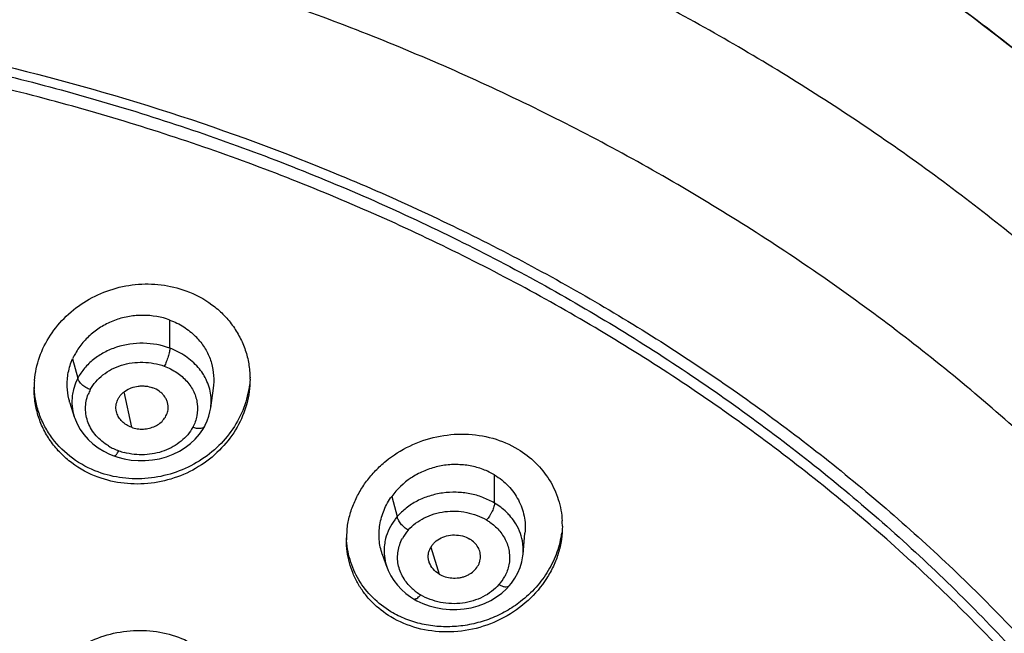
# Model space of a CAD drawing. Units: millimetres. Extents: x 982 to 1756, y -218 to 757.
# Drawn here: x 1046 to 1067, y 726 to 739 of the extents above; entities that cross this region are included whole.
import ezdxf

# ---------------------------------------------------------------- set-up
doc = ezdxf.new("R2010")
doc.units = ezdxf.units.MM
doc.header["$LTSCALE"] = 30.734
for name, color, linetype in [('MSBR-45', 7, 'CONTINUOUS'), ('MSBR-65', 7, 'CONTINUOUS'), ('MSBR-66', 7, 'CONTINUOUS')]:
    doc.layers.add(name, color=color, linetype=linetype)

msp = doc.modelspace()

# ---------------------------------------------------------------- linework, layer by layer
at = {"layer": 'MSBR-45', "color": 7, "linetype": 'Continuous'}
for points, knots in [([(1032.909, 756.714), (1034.55, 756.712), (1037.829, 756.575), (1044.299, 755.788), (1050.614, 754.236), (1056.598, 751.939), (1060.846, 749.876), (1064.834, 747.485), (1068.524, 744.787), (1071.882, 741.805), (1074.876, 738.569), (1077.054, 735.671), (1078.583, 733.258), (1079.958, 730.806), (1081.408, 727.638), (1082.698, 723.701), (1083.519, 719.677), (1083.75, 716.959), (1083.785, 715.602)], [0, 0, 0, 0, 0.068198, 0.136201, 0.270716, 0.336993, 0.402368, 0.466723, 0.529981, 0.592094, 0.65306, 0.712913, 0.742457, 0.77176, 0.8297, 0.886905, 0.943604, 1, 1, 1, 1]), ([(1033.084, 749.814), (1034.838, 749.809), (1038.342, 749.646), (1043.54, 748.948), (1048.621, 747.802), (1053.529, 746.221), (1058.209, 744.223), (1062.611, 741.83), (1066.686, 739.066), (1070.387, 735.963), (1073.675, 732.554), (1076.051, 729.474), (1077.705, 726.897), (1079.179, 724.275), (1080.71, 720.878), (1082.022, 716.648), (1082.788, 712.324), (1082.998, 707.958), (1082.766, 705.056), (1082.559, 703.619)], [0, 0, 0, 0, 0.068728, 0.137227, 0.205228, 0.272538, 0.338962, 0.40434, 0.468555, 0.531535, 0.593258, 0.653761, 0.683594, 0.713162, 0.771562, 0.829186, 0.886282, 0.943122, 1, 1, 1, 1])]:
    msp.add_open_spline(points, degree=3, knots=knots, dxfattribs=at)
at = {"layer": 'MSBR-65', "color": 7, "linetype": 'Continuous'}
for centre, radius, start, end in [((1048.677, 731.096), 2.019, 359.998, 0.867), ((1047.997, 730.885), 2.044, 174.9108, 179.9885), ((1055.586, 727.87), 1.972, 0.0021, 3.3319), ((1054.82, 727.566), 2.005, 173.7892, 179.9987)]:
    msp.add_arc(centre, radius, start, end, dxfattribs=at)
for points, knots in [([(1082.578, 703.757), (1082.766, 705.096), (1082.982, 707.798), (1082.824, 711.863), (1082.184, 715.896), (1081.067, 719.856), (1079.487, 723.705), (1077.457, 727.406), (1075, 730.923), (1072.138, 734.223), (1068.9, 737.275), (1065.317, 740.048), (1061.424, 742.518), (1057.258, 744.66), (1052.859, 746.456), (1048.269, 747.886), (1043.532, 748.939), (1038.694, 749.603), (1033.8, 749.874), (1028.898, 749.747), (1024.035, 749.226), (1019.256, 748.313), (1014.607, 747.018), (1010.134, 745.354), (1005.879, 743.335), (1001.882, 740.982), (998.182, 738.316), (994.815, 735.362), (992.301, 732.672), (990.491, 730.405), (988.833, 728.088), (987.018, 725.069), (985.558, 721.891), (984.624, 719.291), (984.041, 717.32), (983.576, 715.329), (983.345, 713.988), (983.25, 713.316)], [0, 0, 0, 0, 0.028239, 0.056457, 0.084778, 0.113322, 0.142199, 0.171501, 0.201301, 0.231649, 0.262572, 0.294076, 0.326143, 0.358734, 0.391795, 0.425254, 0.459028, 0.493025, 0.527143, 0.561281, 0.595333, 0.6292, 0.662784, 0.695998, 0.728767, 0.76103, 0.792741, 0.823876, 0.854432, 0.869502, 0.884436, 0.913912, 0.942933, 0.957306, 0.971599, 0.985826, 1, 1, 1, 1]), ([(1082.319, 703.211), (1082.38, 704.362), (1082.385, 706.675), (1082.036, 710.131), (1081.334, 713.55), (1080.285, 716.907), (1078.896, 720.178), (1077.177, 723.339), (1075.142, 726.367), (1072.804, 729.242), (1070.181, 731.943), (1067.291, 734.45), (1064.157, 736.746), (1060.799, 738.814), (1057.242, 740.64), (1052.246, 742.745), (1048.309, 743.908), (1045.636, 744.496)], [0, 0, 0, 0, 0.057597, 0.115286, 0.173254, 0.231679, 0.290721, 0.350518, 0.41118, 0.472791, 0.535404, 0.59904, 0.663692, 0.729324, 0.795874, 0.863258, 1, 1, 1, 1]), ([(1079.775, 707.979), (1079.693, 708.567), (1079.496, 709.74), (1079.105, 711.485), (1078.618, 713.214), (1077.841, 715.498), (1076.631, 718.297), (1075.13, 720.974), (1073.758, 723.04), (1072.262, 725.068), (1070.183, 727.494), (1067.392, 730.194), (1064.315, 732.672), (1060.98, 734.908), (1057.414, 736.884), (1053.646, 738.585), (1049.708, 739.995), (1045.63, 741.104), (1040.046, 742.171), (1035.764, 742.492), (1032.909, 742.492)], [0, 0, 0, 0, 0.028131, 0.056354, 0.084695, 0.113176, 0.170626, 0.228878, 0.258352, 0.28807, 0.348252, 0.409492, 0.471802, 0.535158, 0.599507, 0.664762, 0.730816, 0.79753, 0.864757, 1, 1, 1, 1]), ([(1032.909, 739.449), (1035.635, 739.449), (1039.725, 739.135), (1045.052, 738.092), (1048.937, 737.008), (1052.683, 735.63), (1056.258, 733.97), (1059.631, 732.043), (1062.774, 729.864), (1065.659, 727.452), (1068.26, 724.828), (1070.181, 722.473), (1071.552, 720.507), (1072.8, 718.507), (1074.149, 715.918), (1075.208, 713.217), (1075.868, 711.018), (1076.268, 709.355), (1076.574, 707.679), (1076.715, 706.553), (1076.769, 705.99)], [0, 0, 0, 0, 0.135554, 0.202915, 0.269741, 0.335872, 0.401171, 0.465523, 0.528846, 0.591087, 0.652229, 0.712295, 0.741951, 0.771365, 0.829501, 0.88686, 0.915311, 0.943634, 0.971855, 1, 1, 1, 1]), ([(1032.909, 739.261), (1035.747, 739.261), (1040.006, 738.917), (1045.538, 737.773), (1049.56, 736.587), (1053.422, 735.08), (1057.087, 733.268), (1060.521, 731.167), (1063.69, 728.798), (1066.564, 726.183), (1069.114, 723.347), (1071.317, 720.316), (1073.15, 717.121), (1074.596, 713.79), (1075.638, 710.357), (1076.269, 706.856), (1076.409, 704.496), (1076.409, 703.319)], [0, 0, 0, 0, 0.13623, 0.203882, 0.27094, 0.337229, 0.402602, 0.466941, 0.530165, 0.592231, 0.653139, 0.712938, 0.771719, 0.82962, 0.886822, 0.943536, 1, 1, 1, 1]), ([(1076.409, 703.031), (1076.409, 704.207), (1076.269, 706.567), (1075.638, 710.069), (1074.596, 713.502), (1073.15, 716.832), (1071.317, 720.028), (1069.114, 723.058), (1066.564, 725.895), (1063.69, 728.51), (1060.521, 730.879), (1057.087, 732.979), (1053.422, 734.791), (1049.56, 736.298), (1045.538, 737.485), (1040.006, 738.628), (1035.747, 738.973), (1032.909, 738.973)], [0, 0, 0, 0, 0.056464, 0.113178, 0.17038, 0.228281, 0.287062, 0.346861, 0.407769, 0.469835, 0.533059, 0.597398, 0.662771, 0.72906, 0.796118, 0.86377, 1, 1, 1, 1]), ([(1045.961, 731.067), (1045.977, 731.241), (1046.053, 731.591), (1046.294, 732.075), (1046.648, 732.498), (1047.096, 732.838), (1047.614, 733.075), (1048.174, 733.196), (1048.744, 733.191), (1049.114, 733.103), (1049.289, 733.039)], [0, 0, 0, 0, 0.118519, 0.239327, 0.362833, 0.488868, 0.616755, 0.745391, 0.873578, 1, 1, 1, 1]), ([(1049.289, 733.039), (1049.492, 732.964), (1049.782, 732.809), (1050.107, 732.529), (1050.313, 732.288), (1050.478, 732.022), (1050.6, 731.736), (1050.675, 731.435), (1050.694, 731.229), (1050.696, 731.126)], [0, 0, 0, 0, 0.257687, 0.384256, 0.509159, 0.63276, 0.755461, 0.877701, 1, 1, 1, 1]), ([(1047.36, 729.058), (1047.161, 729.131), (1046.785, 729.33), (1046.407, 729.701), (1046.186, 730.047), (1046.062, 730.326), (1045.982, 730.619), (1045.959, 730.82), (1045.955, 730.92)], [0, 0, 0, 0, 0.257854, 0.508889, 0.632616, 0.755417, 0.877712, 1, 1, 1, 1]), ([(1050.696, 731.096), (1050.696, 730.914), (1050.646, 730.546), (1050.43, 730.027), (1050.087, 729.567), (1049.637, 729.194), (1049.106, 728.929), (1048.525, 728.79), (1047.929, 728.786), (1047.543, 728.876), (1047.36, 728.943)], [0, 0, 0, 0, 0.118262, 0.238664, 0.361823, 0.487709, 0.615691, 0.744631, 0.873204, 1, 1, 1, 1]), ([(1050.683, 730.979), (1050.663, 730.806), (1050.579, 730.463), (1050.332, 729.988), (1049.975, 729.575), (1049.529, 729.245), (1049.015, 729.015), (1048.461, 728.9), (1047.898, 728.907), (1047.533, 728.994), (1047.36, 729.058)], [0, 0, 0, 0, 0.118642, 0.239585, 0.363186, 0.489247, 0.617089, 0.745627, 0.873688, 1, 1, 1, 1]), ([(1047.36, 728.943), (1047.154, 729.019), (1046.861, 729.176), (1046.533, 729.462), (1046.326, 729.706), (1046.162, 729.977), (1046.042, 730.268), (1045.969, 730.573), (1045.953, 730.782), (1045.953, 730.886)], [0, 0, 0, 0, 0.257724, 0.384274, 0.509144, 0.632712, 0.755391, 0.877644, 1, 1, 1, 1]), ([(1052.827, 727.782), (1052.837, 727.878), (1052.871, 728.068), (1052.962, 728.345), (1053.09, 728.611), (1053.254, 728.862), (1053.451, 729.093), (1053.753, 729.371), (1054.195, 729.651), (1054.791, 729.855), (1055.417, 729.915), (1056.03, 729.825), (1056.408, 729.664), (1056.58, 729.561)], [0, 0, 0, 0, 0.058974, 0.118647, 0.179118, 0.240431, 0.302575, 0.365491, 0.492939, 0.621712, 0.750155, 0.876661, 1, 1, 1, 1]), ([(1056.58, 729.561), (1056.721, 729.476), (1056.981, 729.277), (1057.287, 728.896), (1057.488, 728.457), (1057.545, 728.142), (1057.554, 727.984)], [0, 0, 0, 0, 0.255792, 0.50636, 0.753433, 1, 1, 1, 1]), ([(1057.558, 727.87), (1057.558, 727.77), (1057.543, 727.57), (1057.476, 727.274), (1057.366, 726.987), (1057.166, 726.621), (1056.818, 726.212), (1056.286, 725.836), (1055.67, 725.598), (1055.016, 725.517), (1054.37, 725.6), (1053.972, 725.767), (1053.792, 725.875)], [0, 0, 0, 0, 0.05876, 0.11814, 0.178296, 0.239309, 0.363691, 0.491062, 0.620122, 0.749102, 0.876186, 1, 1, 1, 1]), ([(1057.54, 727.722), (1057.521, 727.577), (1057.469, 727.362), (1057.357, 727.09), (1057.216, 726.824), (1056.988, 726.516), (1056.762, 726.307), (1056.64, 726.212)], [0, 0, 0, 0, 0.242549, 0.365714, 0.490149, 0.742635, 1, 1, 1, 1]), ([(1053.792, 725.875), (1053.643, 725.964), (1053.436, 726.126), (1053.209, 726.385), (1053.067, 726.598), (1052.955, 726.825), (1052.874, 727.065), (1052.826, 727.313), (1052.815, 727.481), (1052.815, 727.566)], [0, 0, 0, 0, 0.25541, 0.381248, 0.505832, 0.629577, 0.752923, 0.876272, 1, 1, 1, 1]), ([(1053.792, 725.989), (1053.648, 726.076), (1053.382, 726.281), (1053.072, 726.674), (1052.873, 727.126), (1052.822, 727.451), (1052.816, 727.613)], [0, 0, 0, 0, 0.255826, 0.506269, 0.753288, 1, 1, 1, 1]), ([(1056.64, 726.212), (1056.54, 726.135), (1056.327, 725.994), (1055.981, 725.83), (1055.613, 725.717), (1055.233, 725.658), (1054.851, 725.655), (1054.476, 725.708), (1054.119, 725.818), (1053.897, 725.927), (1053.792, 725.989)], [0, 0, 0, 0, 0.125378, 0.251807, 0.378721, 0.505512, 0.631515, 0.756211, 0.879238, 1, 1, 1, 1]), ([(1045.849, 723.58), (1045.867, 723.755), (1045.954, 724.106), (1046.218, 724.585), (1046.601, 724.996), (1047.08, 725.313), (1047.625, 725.519), (1048.205, 725.599), (1048.783, 725.549), (1049.149, 725.427), (1049.319, 725.346)], [0, 0, 0, 0, 0.117224, 0.237399, 0.361009, 0.487718, 0.61651, 0.745877, 0.874217, 1, 1, 1, 1])]:
    msp.add_open_spline(points, degree=3, knots=knots, dxfattribs=at)
at = {"layer": 'MSBR-66', "color": 7, "linetype": 'Continuous'}
for p, q in [((1048.935, 731.777), (1048.935, 732.396)), ((1046.799, 731.543), (1046.914, 731.118)), ((1049.834, 730.47), (1049.891, 730.899)), ((1047.924, 730.815), (1048.09, 730.041)), ((1046.739, 730.574), (1046.835, 730.273)), ((1047.609, 729.452), (1047.708, 729.411)), ((1047.708, 729.411), (1047.792, 729.383)), ((1056.068, 728.374), (1056.068, 728.993)), ((1053.809, 728.522), (1053.93, 728.077)), ((1056.695, 727.248), (1056.737, 727.717)), ((1053.603, 727.252), (1053.703, 726.969)), ((1054.672, 727.409), (1054.848, 726.817)), ((1053.701, 726.973), (1053.703, 726.969)), ((1056.329, 726.49), (1056.39, 726.555)), ((1054.291, 726.271), (1054.362, 726.231)), ((1054.362, 726.231), (1054.491, 726.17)), ((1054.491, 726.17), (1054.629, 726.119))]:
    msp.add_line(p, q, dxfattribs=at)
for points in [[(1049.702, 730.065), (1049.713, 730.087), (1049.757, 730.183), (1049.792, 730.281), (1049.817, 730.382), (1049.833, 730.47)], [(1046.835, 730.273), (1046.846, 730.241), (1046.898, 730.114), (1046.966, 729.993), (1047.048, 729.879), (1047.142, 729.773), (1047.246, 729.677), (1047.36, 729.591), (1047.482, 729.515), (1047.609, 729.452)], [(1049.493, 729.782), (1049.583, 729.886), (1049.66, 729.994), (1049.702, 730.065)], [(1048.083, 729.321), (1048.238, 729.308), (1048.394, 729.308), (1048.552, 729.322), (1048.708, 729.35), (1048.861, 729.391), (1049.006, 729.447), (1049.144, 729.516), (1049.272, 729.595), (1049.388, 729.684), (1049.493, 729.782)], [(1047.792, 729.383), (1047.934, 729.346), (1048.083, 729.321)], [(1056.39, 726.555), (1056.442, 726.617), (1056.517, 726.726), (1056.58, 726.841), (1056.631, 726.962), (1056.668, 727.087), (1056.691, 727.216), (1056.694, 727.252)], [(1053.702, 726.973), (1053.733, 726.894), (1053.789, 726.78), (1053.857, 726.673), (1053.935, 726.571), (1054.023, 726.478), (1054.119, 726.392), (1054.222, 726.315), (1054.291, 726.271)], [(1056.113, 726.313), (1056.227, 726.398), (1056.329, 726.49)], [(1054.629, 726.119), (1054.776, 726.079), (1054.928, 726.052), (1055.084, 726.037), (1055.243, 726.036), (1055.401, 726.049), (1055.556, 726.077), (1055.707, 726.118), (1055.851, 726.172), (1055.987, 726.238), (1056.113, 726.313)]]:
    msp.add_lwpolyline(points, dxfattribs=at)
for centre, radius, start, end in [((1048.453, 730.994), 1.477, 39.5501, 44.7964), ((1048.059, 730.981), 1.38, 154.4578, 155.9675), ((1048.105, 730.959), 1.431, 150.5563, 154.4376), ((1047.876, 730.597), 1.093, 165.5984, 172.6072), ((1047.96, 730.45), 0.878, 151.6964, 158.7966), ((1048.257, 730.736), 1.292, 238.9305, 249.8075), ((1048.279, 730.799), 1.358, 249.871, 255.1839), ((1055.311, 727.732), 1.471, 59.0387, 64.286), ((1055.458, 727.262), 1.262, 33.9344, 41.5842), ((1054.916, 727.23), 1.299, 139.3361, 143.3115), ((1054.895, 727.143), 0.964, 138.6271, 151.8198), ((1054.731, 727.325), 1.09, 165.6189, 172.8016), ((1055.629, 727.343), 1.071, 355.1037, 10.7642), ((1054.746, 727.336), 1.106, 194.4572, 199.1249), ((1055.441, 727.221), 0.964, 318.6264, 331.8178), ((1055.044, 727.358), 1.164, 227.389, 239.0403)]:
    msp.add_arc(centre, radius, start, end, dxfattribs=at)
for points, knots in [([(1048.935, 732.396), (1048.748, 732.465), (1048.445, 732.515), (1048.045, 732.482), (1047.799, 732.42), (1047.612, 732.345), (1047.478, 732.276), (1047.351, 732.197), (1047.193, 732.078), (1047.019, 731.906), (1046.906, 731.746), (1046.859, 731.662)], [0, 0, 0, 0, 0.249986, 0.376976, 0.504083, 0.567458, 0.630577, 0.69336, 0.75571, 0.878863, 1, 1, 1, 1]), ([(1048.935, 732.396), (1049.041, 732.357), (1049.245, 732.256), (1049.422, 732.113), (1049.5, 732.034)], [0, 0, 0, 0, 0.505, 1, 1, 1, 1]), ([(1048.935, 731.777), (1048.749, 731.845), (1048.351, 731.917), (1047.854, 731.845), (1047.493, 731.693), (1047.255, 731.537), (1047.057, 731.346), (1046.955, 731.196), (1046.914, 731.118)], [0, 0, 0, 0, 0.257548, 0.516266, 0.642968, 0.766068, 0.885094, 1, 1, 1, 1]), ([(1048.935, 731.777), (1048.935, 731.765), (1048.933, 731.739), (1048.926, 731.696), (1048.915, 731.645), (1048.894, 731.571), (1048.861, 731.481), (1048.829, 731.412), (1048.813, 731.382)], [0, 0, 0, 0, 0.08313, 0.18874, 0.314929, 0.455425, 0.747348, 1, 1, 1, 1]), ([(1049.558, 731.354), (1049.477, 731.448), (1049.284, 731.617), (1049.056, 731.732), (1048.935, 731.777)], [0, 0, 0, 0, 0.488943, 1, 1, 1, 1]), ([(1049.591, 731.934), (1049.65, 731.862), (1049.729, 731.746), (1049.807, 731.578), (1049.867, 731.404), (1049.906, 731.176), (1049.901, 730.991), (1049.889, 730.9)], [0, 0, 0, 0, 0.252091, 0.37717, 0.501813, 0.750465, 1, 1, 1, 1]), ([(1046.68, 730.93), (1046.676, 731.034), (1046.693, 731.245), (1046.756, 731.447), (1046.799, 731.543)], [0, 0, 0, 0, 0.496714, 1, 1, 1, 1]), ([(1047.187, 730.867), (1047.22, 730.928), (1047.303, 731.046), (1047.463, 731.197), (1047.654, 731.32), (1047.87, 731.41), (1048.104, 731.461), (1048.345, 731.474), (1048.584, 731.45), (1048.739, 731.409), (1048.813, 731.382)], [0, 0, 0, 0, 0.113629, 0.232018, 0.354814, 0.481233, 0.610521, 0.741369, 0.871847, 1, 1, 1, 1]), ([(1048.813, 731.382), (1048.908, 731.346), (1049.089, 731.255), (1049.242, 731.123), (1049.307, 731.05)], [0, 0, 0, 0, 0.510243, 1, 1, 1, 1]), ([(1049.688, 731.173), (1049.679, 731.188), (1049.639, 731.252), (1049.595, 731.312), (1049.558, 731.354)], [0, 0, 0, 0, 0.247595, 1, 1, 1, 1]), ([(1046.914, 731.118), (1046.903, 731.098), (1046.864, 731.018), (1046.834, 730.934), (1046.818, 730.869)], [0, 0, 0, 0, 0.252232, 1, 1, 1, 1]), ([(1047.186, 730.867), (1047.17, 730.873), (1047.138, 730.887), (1047.091, 730.912), (1047.045, 730.942), (1046.992, 730.985), (1046.95, 731.034), (1046.923, 731.084), (1046.916, 731.107), (1046.914, 731.118)], [0, 0, 0, 0, 0.133586, 0.275899, 0.420306, 0.560439, 0.809001, 0.912809, 1, 1, 1, 1]), ([(1049.834, 730.472), (1049.842, 730.531), (1049.848, 730.652), (1049.825, 730.833), (1049.773, 731.008), (1049.719, 731.119), (1049.688, 731.173)], [0, 0, 0, 0, 0.247505, 0.495329, 0.745598, 1, 1, 1, 1]), ([(1046.74, 730.574), (1046.731, 730.603), (1046.699, 730.719), (1046.683, 730.84), (1046.68, 730.93)], [0, 0, 0, 0, 0.250335, 1, 1, 1, 1]), ([(1047.769, 730.354), (1047.762, 730.376), (1047.751, 730.419), (1047.747, 730.509), (1047.767, 730.598), (1047.807, 730.68), (1047.846, 730.738), (1047.894, 730.792), (1047.972, 730.855), (1048.088, 730.914), (1048.216, 730.944), (1048.323, 730.95), (1048.43, 730.945), (1048.509, 730.928), (1048.558, 730.909)], [0, 0, 0, 0, 0.0567, 0.112857, 0.225759, 0.283871, 0.343176, 0.403851, 0.466197, 0.595734, 0.729752, 0.797796, 0.865997, 1, 1, 1, 1]), ([(1048.895, 730.424), (1048.898, 730.449), (1048.9, 730.499), (1048.889, 730.574), (1048.862, 730.646), (1048.823, 730.713), (1048.771, 730.775), (1048.687, 730.848), (1048.612, 730.89), (1048.558, 730.909)], [0, 0, 0, 0, 0.117065, 0.234753, 0.354135, 0.476192, 0.601867, 0.731536, 1, 1, 1, 1]), ([(1049.307, 731.05), (1049.369, 730.98), (1049.448, 730.863), (1049.512, 730.691), (1049.548, 730.516), (1049.541, 730.289), (1049.48, 730.118), (1049.438, 730.039)], [0, 0, 0, 0, 0.257709, 0.382783, 0.506355, 0.751578, 1, 1, 1, 1]), ([(1046.792, 730.738), (1046.782, 730.661), (1046.779, 730.503), (1046.811, 730.349), (1046.834, 730.275)], [0, 0, 0, 0, 0.498877, 1, 1, 1, 1]), ([(1047.591, 729.63), (1047.539, 729.661), (1047.442, 729.729), (1047.315, 729.851), (1047.212, 729.987), (1047.136, 730.136), (1047.092, 730.293), (1047.077, 730.454), (1047.092, 730.614), (1047.122, 730.718), (1047.141, 730.768)], [0, 0, 0, 0, 0.135072, 0.266466, 0.393909, 0.517686, 0.638956, 0.759065, 0.879086, 1, 1, 1, 1]), ([(1048.09, 730.041), (1048.052, 730.055), (1047.979, 730.091), (1047.886, 730.164), (1047.812, 730.252), (1047.78, 730.32), (1047.769, 730.354)], [0, 0, 0, 0, 0.264317, 0.519844, 0.764435, 1, 1, 1, 1]), ([(1048.09, 730.041), (1048.132, 730.026), (1048.219, 730.004), (1048.353, 729.998), (1048.486, 730.016), (1048.611, 730.059), (1048.72, 730.125), (1048.806, 730.212), (1048.867, 730.313), (1048.889, 730.387), (1048.895, 730.424)], [0, 0, 0, 0, 0.131312, 0.2649, 0.397596, 0.527747, 0.653266, 0.773152, 0.888465, 1, 1, 1, 1]), ([(1049.438, 730.039), (1049.407, 729.981), (1049.331, 729.871), (1049.185, 729.729), (1049.011, 729.609), (1048.814, 729.517), (1048.6, 729.458), (1048.377, 729.433), (1048.152, 729.44), (1048.004, 729.467), (1047.932, 729.486)], [0, 0, 0, 0, 0.113534, 0.231546, 0.353786, 0.47959, 0.60831, 0.739028, 0.87018, 1, 1, 1, 1]), ([(1049.701, 730.066), (1049.697, 730.058), (1049.686, 730.045), (1049.664, 730.028), (1049.635, 730.017), (1049.601, 730.011), (1049.562, 730.011), (1049.507, 730.018), (1049.465, 730.029), (1049.438, 730.039)], [0, 0, 0, 0, 0.087674, 0.183399, 0.290482, 0.411946, 0.547982, 0.694841, 1, 1, 1, 1]), ([(1047.708, 729.412), (1047.711, 729.411), (1047.718, 729.411), (1047.73, 729.415), (1047.742, 729.424), (1047.755, 729.438), (1047.769, 729.455), (1047.789, 729.484), (1047.803, 729.507), (1047.812, 729.524)], [0, 0, 0, 0, 0.057792, 0.129333, 0.223339, 0.342524, 0.484144, 0.644055, 1, 1, 1, 1]), ([(1055.949, 729.057), (1055.862, 729.1), (1055.677, 729.168), (1055.433, 729.213), (1055.234, 729.223), (1055.083, 729.219), (1054.933, 729.202), (1054.735, 729.161), (1054.496, 729.078), (1054.146, 728.888), (1053.923, 728.681), (1053.809, 728.522)], [0, 0, 0, 0, 0.122464, 0.246956, 0.309897, 0.37318, 0.436681, 0.500291, 0.627369, 0.753611, 1, 1, 1, 1]), ([(1056.068, 728.993), (1056.179, 728.927), (1056.381, 728.765), (1056.606, 728.454), (1056.715, 728.154), (1056.745, 727.905), (1056.742, 727.78), (1056.736, 727.717)], [0, 0, 0, 0, 0.255457, 0.505145, 0.751851, 0.875542, 1, 1, 1, 1]), ([(1053.603, 727.253), (1053.585, 727.304), (1053.555, 727.409), (1053.531, 727.572), (1053.528, 727.737), (1053.551, 727.958), (1053.63, 728.23), (1053.741, 728.43), (1053.809, 728.522)], [0, 0, 0, 0, 0.122482, 0.245074, 0.368233, 0.492196, 0.743206, 1, 1, 1, 1]), ([(1056.068, 728.374), (1055.986, 728.423), (1055.81, 728.508), (1055.526, 728.588), (1055.228, 728.62), (1054.928, 728.604), (1054.637, 728.539), (1054.367, 728.428), (1054.126, 728.275), (1053.99, 728.146), (1053.93, 728.077)], [0, 0, 0, 0, 0.123392, 0.249952, 0.378314, 0.507143, 0.634933, 0.760284, 0.882212, 1, 1, 1, 1]), ([(1056.068, 728.374), (1056.068, 728.363), (1056.065, 728.337), (1056.055, 728.295), (1056.039, 728.247), (1056.016, 728.195), (1055.989, 728.142), (1055.949, 728.077), (1055.915, 728.031), (1055.892, 728.005)], [0, 0, 0, 0, 0.082446, 0.186315, 0.310467, 0.449331, 0.595822, 0.741426, 1, 1, 1, 1]), ([(1056.402, 728.099), (1056.378, 728.126), (1056.278, 728.23), (1056.161, 728.318), (1056.068, 728.374)], [0, 0, 0, 0, 0.245349, 1, 1, 1, 1]), ([(1054.172, 727.78), (1054.269, 727.891), (1054.457, 728.029), (1054.741, 728.143), (1054.975, 728.194), (1055.216, 728.204), (1055.456, 728.176), (1055.684, 728.111), (1055.826, 728.044), (1055.892, 728.005)], [0, 0, 0, 0, 0.237574, 0.363064, 0.491001, 0.620226, 0.749339, 0.876506, 1, 1, 1, 1]), ([(1053.874, 728.006), (1053.828, 727.944), (1053.747, 727.813), (1053.694, 727.668), (1053.675, 727.595)], [0, 0, 0, 0, 0.506352, 1, 1, 1, 1]), ([(1054.172, 727.78), (1054.142, 727.798), (1054.084, 727.842), (1054.009, 727.916), (1053.962, 727.986), (1053.938, 728.04), (1053.932, 728.065), (1053.93, 728.077)], [0, 0, 0, 0, 0.267178, 0.550798, 0.804736, 0.911312, 1, 1, 1, 1]), ([(1055.892, 728.005), (1055.917, 727.989), (1056.015, 727.925), (1056.103, 727.847), (1056.16, 727.782)], [0, 0, 0, 0, 0.255171, 1, 1, 1, 1]), ([(1056.681, 727.543), (1056.667, 727.618), (1056.622, 727.766), (1056.548, 727.902), (1056.505, 727.966)], [0, 0, 0, 0, 0.494748, 1, 1, 1, 1]), ([(1054.635, 727.069), (1054.627, 727.092), (1054.614, 727.14), (1054.609, 727.215), (1054.618, 727.288), (1054.642, 727.36), (1054.68, 727.427), (1054.745, 727.51), (1054.854, 727.599), (1055.014, 727.663), (1055.19, 727.683), (1055.365, 727.66), (1055.475, 727.616), (1055.524, 727.586)], [0, 0, 0, 0, 0.056606, 0.11276, 0.168942, 0.225819, 0.284103, 0.344045, 0.468377, 0.599337, 0.734191, 0.869188, 1, 1, 1, 1]), ([(1056.16, 727.782), (1056.222, 727.711), (1056.302, 727.594), (1056.368, 727.422), (1056.406, 727.246), (1056.397, 727.017), (1056.334, 726.846), (1056.291, 726.766)], [0, 0, 0, 0, 0.257731, 0.382852, 0.506092, 0.750779, 1, 1, 1, 1]), ([(1053.649, 727.461), (1053.641, 727.394), (1053.637, 727.259), (1053.658, 727.125), (1053.675, 727.059)], [0, 0, 0, 0, 0.499259, 1, 1, 1, 1]), ([(1054.256, 726.501), (1054.179, 726.572), (1054.079, 726.694), (1053.989, 726.879), (1053.948, 727.023), (1053.933, 727.17), (1053.945, 727.318), (1053.981, 727.463), (1054.021, 727.554), (1054.045, 727.598)], [0, 0, 0, 0, 0.259953, 0.385561, 0.508652, 0.630421, 0.752276, 0.875229, 1, 1, 1, 1]), ([(1055.759, 727.167), (1055.762, 727.207), (1055.756, 727.29), (1055.71, 727.406), (1055.631, 727.509), (1055.562, 727.564), (1055.524, 727.586)], [0, 0, 0, 0, 0.238276, 0.481382, 0.735135, 1, 1, 1, 1]), ([(1054.848, 726.817), (1054.798, 726.847), (1054.712, 726.92), (1054.653, 727.018), (1054.635, 727.069)], [0, 0, 0, 0, 0.514586, 1, 1, 1, 1]), ([(1054.848, 726.817), (1054.889, 726.792), (1054.982, 726.753), (1055.13, 726.725), (1055.257, 726.728), (1055.356, 726.747), (1055.427, 726.77), (1055.494, 726.8), (1055.575, 726.85), (1055.659, 726.928), (1055.721, 727.022), (1055.75, 727.104), (1055.757, 727.146), (1055.759, 727.167)], [0, 0, 0, 0, 0.12825, 0.2606, 0.393646, 0.459874, 0.525263, 0.589382, 0.652076, 0.773146, 0.888537, 0.944579, 1, 1, 1, 1]), ([(1056.165, 726.584), (1056.068, 726.473), (1055.88, 726.335), (1055.596, 726.222), (1055.362, 726.17), (1055.121, 726.16), (1054.881, 726.188), (1054.653, 726.253), (1054.511, 726.32), (1054.445, 726.36)], [0, 0, 0, 0, 0.237386, 0.362829, 0.490753, 0.620003, 0.749171, 0.876414, 1, 1, 1, 1]), ([(1056.39, 726.555), (1056.385, 726.55), (1056.374, 726.541), (1056.344, 726.528), (1056.306, 726.529), (1056.266, 726.538), (1056.22, 726.554), (1056.187, 726.571), (1056.165, 726.584)], [0, 0, 0, 0, 0.08515, 0.177812, 0.402537, 0.538835, 0.686922, 1, 1, 1, 1]), ([(1054.291, 726.272), (1054.295, 726.27), (1054.304, 726.266), (1054.321, 726.267), (1054.339, 726.272), (1054.367, 726.287), (1054.404, 726.316), (1054.431, 726.344), (1054.445, 726.36)], [0, 0, 0, 0, 0.07323, 0.156166, 0.255488, 0.374921, 0.665947, 1, 1, 1, 1])]:
    msp.add_open_spline(points, degree=3, knots=knots, dxfattribs=at)

doc.saveas('drawing.dxf')
